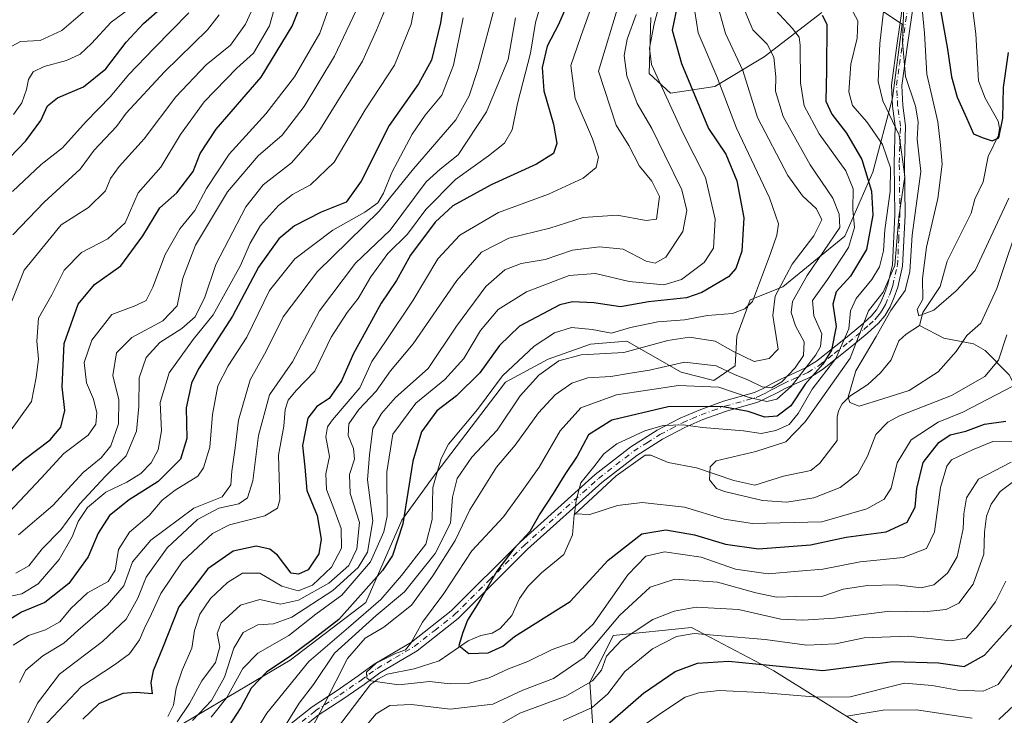
# Model space of a CAD drawing. Units: metres. Extents: x 599713 to 603137, y 4791628 to 4793992.
# Drawn here: x 602120 to 602360, y 4792846 to 4793015 of the extents above; entities that cross this region are included whole.
import ezdxf

# ---------------------------------------------------------------- set-up
doc = ezdxf.new("R2010")
doc.units = ezdxf.units.M
doc.header["$MEASUREMENT"] = 0
doc.linetypes.add('DGN Style 4', pattern=[2.638475, 1.318413, -0.659207, 0.001648, -0.659207])
for name, color, linetype, lineweight in [('Arbolado forestal CxS', 92, 'Continuous', 0), ('Camino Cxs', 7, 'Continuous', 0), ('Camino eje', 30, 'DGN Style 4', 13), ('Corriente natural lineal', 142, 'Continuous', 13), ('Curva de nivel maestra', 30, 'Continuous', 30), ('Curva de nivel normal', 30, 'Continuous', 0), ('Pastizal CxS', 92, 'Continuous', 0)]:
    doc.layers.add(name, color=color, linetype=linetype, lineweight=lineweight)

msp = doc.modelspace()

# ---------------------------------------------------------------- linework, layer by layer
at = {"layer": 'Arbolado forestal CxS', "color": 92, "linetype": 'Continuous', "lineweight": 0}
for points in [[(602326.8305, 4793019.5003, 141.111), (602334.8287, 4793014.3005, 136.5344), (602332.4295, 4792996.3023, 139.156), (602327.6305, 4792978.3033, 149.4133), (602320.8315, 4792962.7037, 159.7143), (602305.7851, 4792950.4283, 166.2014), (602297.7871, 4792947.2281, 172.0012), (602294.5887, 4792938.4279, 168.2005), (602294.1881, 4792931.2297, 163.3419), (602288.9893, 4792927.6295, 158.4834), (602280.9911, 4792929.6295, 159.4493), (602267.7941, 4792937.2287, 169.6532), (602258.9953, 4792936.4287, 168.4891), (602248.7009, 4792932.8315, 167.2862), (602238.3039, 4792927.2313, 170.4058), (602220.3077, 4792903.6335, 171.7768), (602213.1099, 4792893.6339, 178.8281), (602204.3117, 4792873.6363, 174.6256), (602185.9163, 4792859.6377, 176.0101), (602149.5265, 4792838.0395, 189.4264)], [(602149.5265, 4792838.0395, 189.4264), (602185.9163, 4792859.6377, 176.0101), (602204.3117, 4792873.6363, 174.6256), (602213.1099, 4792893.6339, 178.8281), (602220.3077, 4792903.6335, 171.7768), (602238.3039, 4792927.2313, 170.4058), (602248.7009, 4792932.8315, 167.2862), (602258.9953, 4792936.4287, 168.4891), (602267.7941, 4792937.2287, 169.6532), (602280.9911, 4792929.6295, 159.4493), (602288.9893, 4792927.6295, 158.4834), (602294.1881, 4792931.2297, 163.3419), (602294.5887, 4792938.4279, 168.2005), (602297.7871, 4792947.2281, 172.0012), (602305.7851, 4792950.4283, 166.2014), (602320.8315, 4792962.7037, 159.7143), (602327.6305, 4792978.3033, 149.4133), (602332.4295, 4792996.3023, 139.156), (602334.8287, 4793014.3005, 136.5344), (602326.8305, 4793019.5003, 141.111)], [(602326.8305, 4793019.5003, 141.111), (602334.8287, 4793014.3005, 136.5344), (602332.4295, 4792996.3023, 139.156), (602327.6305, 4792978.3033, 149.4133), (602320.8315, 4792962.7037, 159.7143), (602305.7851, 4792950.4283, 166.2014), (602297.7871, 4792947.2281, 172.0012), (602294.5887, 4792938.4279, 168.2005), (602294.1881, 4792931.2297, 163.3419), (602288.9893, 4792927.6295, 158.4834), (602280.9911, 4792929.6295, 159.4493), (602267.7941, 4792937.2287, 169.6532), (602258.9953, 4792936.4287, 168.4891), (602248.7009, 4792932.8315, 167.2862), (602238.3039, 4792927.2313, 170.4058), (602220.3077, 4792903.6335, 171.7768), (602213.1099, 4792893.6339, 178.8281), (602204.3117, 4792873.6363, 174.6256), (602185.9163, 4792859.6377, 176.0101), (602149.5265, 4792838.0395, 189.4264)], [(602273.6425, 4793015.8991, 182.788), (602273.2423, 4793002.3007, 181.2574), (602278.4413, 4792997.5007, 179.4165), (602289.2393, 4792999.1009, 171.8583), (602301.2361, 4793006.3007, 161.6839), (602315.2335, 4793017.1005, 149.0244)], [(602315.2335, 4793017.1005, 149.0244), (602301.2361, 4793006.3007, 161.6839), (602289.2393, 4792999.1009, 171.8583), (602278.4413, 4792997.5007, 179.4165), (602273.2423, 4793002.3007, 181.2574), (602273.6425, 4793015.8991, 182.788)], [(602273.6425, 4793015.8991, 182.788), (602273.2423, 4793002.3007, 181.2574), (602278.4413, 4792997.5007, 179.4165), (602289.2393, 4792999.1009, 171.8583), (602301.2361, 4793006.3007, 161.6839), (602315.2335, 4793017.1005, 149.0244)], [(602326.4061, 4792842.7795, 186.7063), (602303.5921, 4792857.0751, 175.1867), (602283.5747, 4792867.5637, 167.9448), (602264.5117, 4792865.6563, 160.6486), (602258.7927, 4792854.2139, 164.1766), (602259.7453, 4792839.9099, 175.5644)], [(602326.4061, 4792842.7795, 186.7063), (602303.5921, 4792857.0751, 175.1867), (602283.5747, 4792867.5637, 167.9448), (602264.5117, 4792865.6563, 160.6486), (602258.7927, 4792854.2139, 164.1766), (602259.7453, 4792839.9099, 175.5644)]]:
    msp.add_polyline3d(points, dxfattribs=at)
at = {"layer": 'Camino Cxs', "color": 7, "linetype": 'Continuous', "lineweight": 0}
for points in [[(602183.7701, 4792842.3301, 175.7387), (602191.2501, 4792848.3001, 167.5909), (602197.3101, 4792852.2501, 165.9889), (602202.4401, 4792855.7901, 163.0864), (602206.3501, 4792858.6801, 160.6908), (602215.3901, 4792863.9801, 159.017), (602225.0901, 4792871.6401, 170.0972), (602241.9501, 4792888.4401, 158.7595), (602260.1401, 4792904.7601, 159.9055), (602268.7701, 4792911.4801, 163.1836), (602275.2301, 4792915.5701, 158.7473), (602280.8201, 4792918.4901, 159.4934), (602285.4301, 4792920.4501, 162.5196), (602291.3001, 4792922.5701, 160.0178), (602298.8401, 4792924.6901, 158.7941), (602300.9501, 4792925.7001, 160.1754), (602303.2001, 4792926.8801, 161.5618), (602305.4201, 4792928.0401, 161.7224), (602307.6101, 4792929.0401, 161.1861), (602311.2801, 4792930.6801, 158.6564), (602313.9301, 4792932.3401, 157.2021), (602321.0001, 4792937.9201, 153.0367), (602324.6601, 4792940.9601, 149.7209), (602327.2401, 4792943.2901, 146.746), (602328.5201, 4792944.7801, 145.0798), (602329.6001, 4792946.6401, 143.5487), (602330.5301, 4792948.8001, 142.5928), (602331.3001, 4792951.0501, 141.9472), (602332.4101, 4792955.7601, 142.2485), (602333.0001, 4792967.8901, 142.2762), (602332.8401, 4792980.5601, 145.2326), (602333.1201, 4792989.4301, 141.5536), (602332.4501, 4792994.2901, 140.5396), (602332.1801, 4792999.4601, 139.6014), (602333.6101, 4793009.6301, 139.0468), (602336.4401, 4793029.2001, 144.3862)], [(602183.7701, 4792842.3301, 175.7387), (602191.2501, 4792848.3001, 167.5909), (602197.3101, 4792852.2501, 165.9889), (602202.4401, 4792855.7901, 163.0864), (602206.3501, 4792858.6801, 160.6908), (602215.3901, 4792863.9801, 159.017), (602225.0901, 4792871.6401, 170.0972), (602241.9501, 4792888.4401, 158.7595), (602260.1401, 4792904.7601, 159.9055), (602268.7701, 4792911.4801, 163.1836), (602275.2301, 4792915.5701, 158.7473), (602280.8201, 4792918.4901, 159.4934), (602285.4301, 4792920.4501, 162.5196), (602291.3001, 4792922.5701, 160.0178), (602298.8401, 4792924.6901, 158.7941), (602300.9501, 4792925.7001, 160.1754), (602303.2001, 4792926.8801, 161.5618), (602305.4201, 4792928.0401, 161.7224), (602307.6101, 4792929.0401, 161.1861), (602311.2801, 4792930.6801, 158.6564), (602313.9301, 4792932.3401, 157.2021), (602321.0001, 4792937.9201, 153.0367), (602324.6601, 4792940.9601, 149.7209), (602327.2401, 4792943.2901, 146.746), (602328.5201, 4792944.7801, 145.0798), (602329.6001, 4792946.6401, 143.5487), (602330.5301, 4792948.8001, 142.5928), (602331.3001, 4792951.0501, 141.9472), (602332.4101, 4792955.7601, 142.2485), (602333.0001, 4792967.8901, 142.2762), (602332.8401, 4792980.5601, 145.2326), (602333.1201, 4792989.4301, 141.5536), (602332.4501, 4792994.2901, 140.5396), (602332.1801, 4792999.4601, 139.6014), (602333.6101, 4793009.6301, 139.0468), (602336.4401, 4793029.2001, 144.3862)], [(602338.8901, 4793028.7101, 141.1195), (602336.0901, 4793009.2801, 139.5374), (602334.6801, 4792999.3501, 141.0603), (602334.9401, 4792994.5201, 141.1119), (602335.6201, 4792989.5601, 140.6573), (602335.3401, 4792980.5301, 145.9846), (602335.5001, 4792967.8401, 139.7595), (602334.8901, 4792955.4101, 140.3072), (602333.7001, 4792950.3601, 140.8977), (602332.8701, 4792947.9001, 141.2091), (602331.8401, 4792945.5101, 142.4379), (602330.5601, 4792943.3301, 144.2051), (602329.0401, 4792941.5401, 145.77), (602326.2901, 4792939.0701, 147.7484), (602322.5801, 4792935.9701, 150.5196), (602315.3801, 4792930.3001, 153.507), (602312.4601, 4792928.4701, 155.5785), (602308.6401, 4792926.7601, 158.9358), (602306.5201, 4792925.7901, 159.5121), (602304.3601, 4792924.6701, 158.7944), (602302.0701, 4792923.4601, 157.4847), (602299.7201, 4792922.3401, 156.1036), (602292.0701, 4792920.1901, 157.9648), (602286.3401, 4792918.1301, 160.2463), (602281.8901, 4792916.2201, 158.5513), (602276.4701, 4792913.4001, 159.2473), (602270.2101, 4792909.4301, 162.4034), (602261.7401, 4792902.8401, 161.8451), (602243.6601, 4792886.6201, 158.4914), (602226.7501, 4792869.7601, 168.0348), (602216.8001, 4792861.9201, 157.8914), (602207.7401, 4792856.5901, 161.7437), (602203.8901, 4792853.7501, 164.3058), (602198.7001, 4792850.1701, 164.4769), (602192.7201, 4792846.2701, 166.3775), (602185.2601, 4792840.3201, 175.8364)], [(602338.8901, 4793028.7101, 141.1195), (602336.0901, 4793009.2801, 139.5374), (602334.6801, 4792999.3501, 141.0603), (602334.9401, 4792994.5201, 141.1119), (602335.6201, 4792989.5601, 140.6573), (602335.3401, 4792980.5301, 145.9846), (602335.5001, 4792967.8401, 139.7595), (602334.8901, 4792955.4101, 140.3072), (602333.7001, 4792950.3601, 140.8977), (602332.8701, 4792947.9001, 141.2091), (602331.8401, 4792945.5101, 142.4379), (602330.5601, 4792943.3301, 144.2051), (602329.0401, 4792941.5401, 145.77), (602326.2901, 4792939.0701, 147.7484), (602322.5801, 4792935.9701, 150.5196), (602315.3801, 4792930.3001, 153.507), (602312.4601, 4792928.4701, 155.5785), (602308.6401, 4792926.7601, 158.9358), (602306.5201, 4792925.7901, 159.5121), (602304.3601, 4792924.6701, 158.7944), (602302.0701, 4792923.4601, 157.4847), (602299.7201, 4792922.3401, 156.1036), (602292.0701, 4792920.1901, 157.9648), (602286.3401, 4792918.1301, 160.2463), (602281.8901, 4792916.2201, 158.5513), (602276.4701, 4792913.4001, 159.2473), (602270.2101, 4792909.4301, 162.4034), (602261.7401, 4792902.8401, 161.8451), (602243.6601, 4792886.6201, 158.4914), (602226.7501, 4792869.7601, 168.0348), (602216.8001, 4792861.9201, 157.8914), (602207.7401, 4792856.5901, 161.7437), (602203.8901, 4792853.7501, 164.3058), (602198.7001, 4792850.1701, 164.4769), (602192.7201, 4792846.2701, 166.3775), (602185.2601, 4792840.3201, 175.8364)]]:
    msp.add_polyline3d(points, dxfattribs=at)
at = {"layer": 'Camino eje', "color": 30, "linetype": 'DGN Style 4', "lineweight": 13}
msp.add_polyline3d([(602184.5151, 4792841.3251, 175.7259), (602191.9851, 4792847.2851, 165.9385), (602198.0051, 4792851.2101, 164.949), (602203.1651, 4792854.7701, 163.6693), (602205.0901, 4792856.1901, 162.4984), (602207.0451, 4792857.6351, 161.2218), (602211.5651, 4792860.2851, 157.4848), (602216.0951, 4792862.9501, 158.3877), (602221.0701, 4792866.8701, 162.5684), (602225.9201, 4792870.7001, 168.978), (602234.3751, 4792879.1301, 171.9515), (602242.8051, 4792887.5301, 158.3181), (602260.9401, 4792903.8001, 160.8461), (602265.1751, 4792907.0951, 163.0564), (602269.4901, 4792910.4551, 162.7672), (602272.7201, 4792912.5001, 160.7036), (602275.8501, 4792914.4851, 158.9303), (602278.5601, 4792915.8951, 157.5611), (602281.3551, 4792917.3551, 158.4098), (602283.6601, 4792918.3351, 160.2405), (602285.8851, 4792919.2901, 161.3319), (602288.7501, 4792920.3201, 161.0179), (602291.6851, 4792921.3801, 158.974), (602299.2801, 4792923.5151, 157.4252), (602300.4551, 4792924.0751, 158.1589), (602301.5101, 4792924.5801, 158.8424), (602302.6551, 4792925.1851, 159.6407), (602303.7801, 4792925.7751, 160.1179), (602304.8601, 4792926.3351, 160.4519), (602305.9701, 4792926.9151, 160.6809), (602308.1251, 4792927.9001, 160.0799), (602311.8701, 4792929.5751, 157.1808), (602314.6551, 4792931.3201, 155.3404), (602318.2551, 4792934.1551, 152.9742), (602321.7901, 4792936.9451, 151.9158), (602323.6201, 4792938.4651, 150.6168), (602325.4751, 4792940.0151, 148.7377), (602326.7651, 4792941.1801, 147.4539), (602328.1401, 4792942.4151, 146.3249), (602328.7801, 4792943.1601, 145.5754), (602329.5401, 4792944.0551, 144.6516), (602330.1801, 4792945.1451, 143.7514), (602330.7201, 4792946.0751, 143.0011), (602331.7001, 4792948.3501, 141.7281), (602332.0851, 4792949.4751, 141.361), (602332.5001, 4792950.7051, 140.9031), (602333.6501, 4792955.5851, 141.2181), (602333.9551, 4792961.8001, 140.9982), (602334.2501, 4792967.8651, 141.0232), (602334.0901, 4792980.5451, 145.6074), (602334.2301, 4792984.9801, 143.259), (602334.3701, 4792989.4951, 141.0964), (602333.6951, 4792994.4051, 140.7886), (602333.5651, 4792996.8201, 140.5987), (602333.4301, 4792999.4051, 140.1485), (602334.1451, 4793004.4901, 139.7317), (602334.8501, 4793009.4551, 139.284), (602336.2501, 4793019.1701, 141.0121)], dxfattribs=at)
at = {"layer": 'Corriente natural lineal', "color": 142, "linetype": 'Continuous', "lineweight": 13}
for points in [[(602339, 4792941, 131.6008), (602339.8496, 4792944.1924, 131.7896), (602344.0218, 4792950.5109, 129.511), (602345.7726, 4792956.6802, 128.302), (602351.5895, 4792968.2964, 126.7058), (602352.4651, 4792971.6875, 126.2826), (602354.4625, 4792975.9106, 126.1857), (602355.6962, 4792982.0762, 125.7402), (602358.1923, 4792987.2815, 125.22), (602358.4329, 4792988.9968, 125.1999), (602358.1663, 4792990.7063, 124.807), (602355.0189, 4792996.3022, 123.9335), (602353.3647, 4793000.4751, 123.6457), (602352.7357, 4793011.948, 122.4843), (602351.9327, 4793018.2452, 121.8755), (602352.7377, 4793020.2594, 121.7415), (602356.0851, 4793025.3468, 122.1757), (602356.6068, 4793027.7007, 122.2356), (602356.664, 4793033.5957, 121.2466), (602359.8007, 4793038.547, 120.3562)], [(602196.1682, 4792841.4559, 158.2542), (602205.4344, 4792853.754, 155.9092), (602207.2601, 4792855.024, 155.428), (602209.4826, 4792856.2146, 154.9901), (602216.1126, 4792857.4959, 153.6179), (602222.1553, 4792859.4597, 151.5027), (602229.2527, 4792864.3303, 149.9788), (602232.2911, 4792865.6658, 149.3833), (602235.0371, 4792866.2059, 149.1932), (602237.0024, 4792867.3248, 148.8381), (602239.8661, 4792870.4832, 148.5678), (602241.7273, 4792874.6553, 148.2833), (602243.792, 4792877.5896, 148.1977), (602247.0469, 4792880.8592, 147.7764), (602252.4548, 4792885.343, 146.9332), (602254.5774, 4792890.1167, 146.3901), (602255, 4792895, 146.39), (602265.2039, 4792904.4747, 143.6928), (602272.282, 4792909.483, 143.2842), (602273.6567, 4792909.4798, 143.0477), (602277.8972, 4792907.6915, 141.5813), (602284.7279, 4792906.3945, 140.7758), (602293.8053, 4792903.2808, 139.7737), (602298.9875, 4792902.1946, 139.2277), (602305.8894, 4792904.3802, 138.662), (602312.5799, 4792905.7427, 138.1291), (602314.768, 4792907.5517, 138.1426), (602319, 4792913, 137.7331), (602319.0119, 4792918.7225, 136.5685), (602319.2784, 4792920.2249, 136.5039), (602320.1807, 4792921.9214, 136.1498), (602322.0618, 4792923.8036, 135.6023), (602326.4486, 4792926.6259, 134.19), (602329.5205, 4792929.4814, 133.3793), (602332.1499, 4792932.6433, 132.5626), (602334.0025, 4792937.2691, 132.4113), (602335.7568, 4792938.9154, 132.0916), (602339, 4792941, 131.6008)], [(602465.0801, 4792844.7401, 239.5785), (602461.7401, 4792849.9101, 235.5132), (602456.6501, 4792856.4101, 230.077), (602453.6501, 4792862.0101, 226.6205), (602451.4401, 4792864.3201, 224.9637), (602447.8901, 4792866.6101, 222.6801), (602442.2701, 4792869.2901, 218.8714), (602429, 4792873, 211.401), (602424.9578, 4792873.3429, 208.7985), (602421.1395, 4792875.1196, 206.1374), (602412.7066, 4792882.1213, 196.954), (602408.3905, 4792888.6006, 192.5506), (602407.2444, 4792889.7668, 192.1182), (602399.1924, 4792893.4055, 185.6475), (602394.4844, 4792896.0066, 181.2169), (602384.2336, 4792905.4276, 168.8934), (602369.7196, 4792916.5364, 152.9047), (602364.6405, 4792921.7863, 147.3524), (602360.8326, 4792928.972, 142.7804), (602354.9956, 4792934.9001, 137.449), (602352.1683, 4792936.539, 135.7625), (602344.9627, 4792937.9076, 132.6952), (602339, 4792941, 131.6008)]]:
    msp.add_polyline3d(points, dxfattribs=at)
at = {"layer": 'Curva de nivel maestra', "color": 30, "linetype": 'Continuous', "lineweight": 30, "flags": 128}
for points, elevation in [([(602224.86, 4793029.8701), (602222.49, 4793014.6001), (602220.27, 4793005.5101), (602217.16, 4792999.7401), (602210.02, 4792989.6401), (602203.18, 4792976.0901), (602199.52, 4792971.0001), (602193.44, 4792968.5401), (602186.98, 4792965.2701), (602183.14, 4792962.1001), (602178.2, 4792955.1801), (602171.91, 4792943.2501), (602163.62, 4792930.4401), (602161.95, 4792926.9401), (602160.64, 4792920.9901), (602160.74, 4792913.5401), (602159.2, 4792908.5201), (602153.83, 4792903.1001), (602146.78, 4792898.6501), (602141.99, 4792894.8201), (602139.17, 4792890.5401), (602136.75, 4792884.7201), (602132.06, 4792878.3001), (602126.2, 4792873.6801), (602120.54, 4792871.2901), (602115.54, 4792868.1601)], 225), ([(602111.66, 4792900.0401), (602121.2, 4792908.4501), (602127.53, 4792913.2201), (602130.1, 4792916.3001), (602131.13, 4792920.3301), (602130.42, 4792926.1001), (602130.92, 4792936.6001), (602134.37, 4792946.1501), (602138.28, 4792950.9301), (602144.7, 4792955.5301), (602150.08, 4792962.8001), (602154.22, 4792969.5701), (602158.33, 4792973.2801), (602162.32, 4792978.4801), (602164.03, 4792982.8601), (602167.89, 4792988.7501), (602178.86, 4793001.4001), (602186.42, 4793013.7401), (602191.56, 4793026.8601)], 250), ([(602253.97, 4793020.6101), (602251.15, 4793014.1801), (602248.47, 4793008.9401), (602247.19, 4793003.7401), (602247.6, 4792998.0201), (602249.94, 4792989.9801), (602250.82, 4792985.2201), (602249.95, 4792982.8601), (602245.85, 4792980.2601), (602234.77, 4792975.2101), (602225.52, 4792970.0601), (602221.19, 4792966.1401), (602215.19, 4792958.1401), (602211.82, 4792951.9601), (602208.04, 4792946.4001), (602204.33, 4792939.6501), (602201.29, 4792934.2301), (602198.4, 4792927.5401), (602195.37, 4792923.2901), (602192.39, 4792921.3401), (602190.23, 4792918.4901), (602188.93, 4792911.8101), (602189.46, 4792906.5701), (602189.96, 4792900.8701), (602192.48, 4792894.7801), (602193.49, 4792889.0401), (602192.86, 4792885.5201), (602190.26, 4792881.5701), (602187.91, 4792880.5301), (602186.19, 4792880.7701), (602182.86, 4792885.1901), (602180.93, 4792886.6101), (602177.67, 4792887.3701), (602172.03, 4792886.1701), (602165.88, 4792881.8201), (602158.86, 4792872.6301), (602154.88, 4792862.5201), (602152.56, 4792857.0001), (602152, 4792854.2201), (602152.33, 4792851.4301), (602148.48, 4792851.7701), (602145.23, 4792851.4901), (602139.33, 4792849.0101), (602135.5, 4792845.3001)], 200), ([(602109.96, 4792973.7901), (602121.64, 4792985.8601), (602125.28, 4792990.8601), (602126.9, 4792994.4101), (602129.32, 4792996.3901), (602135.67, 4792999.0001), (602141.09, 4793003.4301), (602146.01, 4793009.8901), (602150.2, 4793014.4301), (602154.87, 4793018.5201)], 275), ([(602280.22, 4793019.4701), (602278.84, 4793012.8101), (602281.14, 4793004.7201), (602287.71, 4792988.8601), (602291.93, 4792982.6501), (602294.6, 4792976.1901), (602296.26, 4792967.1601), (602295.82, 4792959.0801), (602294.33, 4792954.8601), (602292.51, 4792952.8601), (602286.08, 4792949.0201), (602282.36, 4792947.7101), (602273.06, 4792946.7301), (602266.24, 4792945.5401), (602259.81, 4792946.5501), (602254.62, 4792946.7601), (602251.5, 4792946.0401), (602241.69, 4792940.8101), (602236.87, 4792936.1401), (602232.03, 4792929.5001), (602226.41, 4792923.9001), (602221.6, 4792920.2801), (602217.86, 4792915.1601), (602215.77, 4792908.0201), (602213.36, 4792892.7801), (602210.77, 4792885.0901), (602208.41, 4792881.4501), (602197.73, 4792869.5301), (602191.36, 4792864.5601), (602186, 4792860.5801), (602180.26, 4792856.8201), (602176.46, 4792852.8301), (602173.9, 4792848.1201), (602170.72, 4792843.2201)], 175), ([(602343.97, 4793018.6501), (602345.84, 4793008.1801), (602346.77, 4793001.4501), (602348.16, 4792996.5101), (602350.47, 4792991.4901), (602352.18, 4792987.5701), (602354.28, 4792986.7501), (602356.68, 4792985.9201), (602358.28, 4792986.6601), (602359.26, 4792991.4201), (602359.43, 4792998.8501), (602360.68, 4793007.3801)], 125), ([(602315.31, 4793016.4501), (602316.43, 4793014.2801), (602316.42, 4793003.1001), (602316.23, 4792995.5201), (602317.69, 4792992.3801), (602321.24, 4792987.7601), (602324.96, 4792981.4001), (602327.3, 4792973.7001), (602327.66, 4792967.8601), (602326.13, 4792959.4801), (602322.25, 4792953.0201), (602318.72, 4792949.1501), (602317.93, 4792946.1901), (602318.76, 4792940.7501), (602317.61, 4792934.9701), (602315.5, 4792931.5801), (602311.19, 4792926.7401), (602307.71, 4792921.4801), (602304.38, 4792918.9201), (602301.41, 4792918.7201), (602297.29, 4792920.0601), (602290.73, 4792921.2701), (602277.85, 4792921.1901), (602264.18, 4792917.9701), (602258.46, 4792914.4401), (602255.72, 4792909.2301), (602252.72, 4792904.7801), (602249.91, 4792900.1701), (602246.62, 4792895.1801), (602244.24, 4792890.8901), (602240.29, 4792886.6801), (602236.19, 4792881.2901), (602232.24, 4792874.4001), (602229.04, 4792869.3301), (602227.9, 4792866.3301), (602226.97, 4792863.1601), (602229.34, 4792861.2601), (602234.09, 4792861.4101), (602237.63, 4792863.0101), (602240.46, 4792865.4201), (602254.04, 4792873.9201), (602263.27, 4792883.9301), (602271.48, 4792890.3801), (602277.31, 4792891.3501), (602284.3, 4792890.1101), (602291.85, 4792887.8001), (602299.84, 4792886.6901), (602312.5, 4792887.6801), (602321.17, 4792889.5401), (602330.88, 4792890.8701), (602336.01, 4792893.1601), (602337.94, 4792896.8701), (602338.32, 4792901.4001), (602339.93, 4792907.6901), (602343.7, 4792912.5501), (602346.5, 4792914.4001), (602350.24, 4792915.2901), (602354.8, 4792917.0201), (602360, 4792917.7101)], 150), ([(602263.08, 4792843.9801), (602271.85, 4792851.5801), (602279.56, 4792856.9001), (602285.01, 4792858.9301), (602292.56, 4792859.3501), (602302.51, 4792858.4101), (602315.5, 4792857.1501), (602332.53, 4792859.3101), (602343.62, 4792858.9701), (602349.86, 4792858.0801), (602354.84, 4792860.8201), (602361.37, 4792868.1701)], 175)]:
    msp.add_lwpolyline(points, dxfattribs=dict(at, elevation=elevation))
at = {"layer": 'Curva de nivel normal', "color": 30, "linetype": 'Continuous', "lineweight": 0, "flags": 128}
for points, elevation in [([(602219.4, 4793035.51), (602215.38, 4793014.24), (602211.32, 4793004.3), (602204.19, 4792993.41), (602196.61, 4792980.73), (602190.86, 4792975.18), (602186.5, 4792972.82), (602183.09, 4792970.2), (602178.72, 4792965.28), (602176.22, 4792961.04), (602173.81, 4792955.56), (602167.18, 4792943.57), (602162.35, 4792937.58), (602156.51, 4792929.47), (602154.29, 4792922.28), (602154.58, 4792915.42), (602153.8, 4792910.79), (602152.06, 4792907.62), (602149.57, 4792904.99), (602146.18, 4792902.87), (602141.08, 4792900.49), (602136.65, 4792896.79), (602134.38, 4792893.38), (602132.91, 4792889.59), (602129.71, 4792884.11), (602124.65, 4792878.21), (602120.6, 4792875.75), (602116.01, 4792874.78)], 230), ([(602187.04, 4793035.88), (602180.85, 4793013.85), (602176.99, 4793007.2), (602172.97, 4793003.6), (602164.97, 4792995.36), (602159.21, 4792987.44), (602154.43, 4792979.52), (602148.95, 4792973.24), (602145.77, 4792965.93), (602141.55, 4792962.11), (602135.12, 4792958.76), (602130.96, 4792954.43), (602127.93, 4792948.46), (602124.73, 4792942.76), (602124.26, 4792937.19), (602124.72, 4792932.82), (602124.1, 4792928.36), (602122.95, 4792922.49), (602117.26, 4792914.48)], 255), ([(602180.05, 4793025.28), (602175.03, 4793014.28), (602171.43, 4793009.17), (602165.46, 4793004.36), (602158.1, 4792996.58), (602150.4, 4792986.38), (602144.32, 4792979.64), (602142.18, 4792976.73), (602140.99, 4792973.73), (602136.89, 4792969.72), (602130.2, 4792965.46), (602121.21, 4792954.45), (602118.22, 4792946.88)], 260), ([(602117.58, 4792895.62), (602125.35, 4792903.9), (602130.85, 4792909.88), (602136.75, 4792914.37), (602138.66, 4792917), (602138.85, 4792919.76), (602138.07, 4792923.1), (602136.34, 4792927.1), (602135.84, 4792932.04), (602137.66, 4792937.4), (602142.5, 4792943.7), (602148.35, 4792945.89), (602150.87, 4792947.07), (602152.53, 4792950.33), (602155.5, 4792958.23), (602159.08, 4792964.53), (602162.73, 4792969), (602165.59, 4792974.34), (602171.1, 4792982.64), (602179.98, 4792992.44), (602186.98, 4793001.49), (602193.14, 4793012.06), (602196.46, 4793021.48)], 245), ([(602118.22, 4793008.9), (602120.31, 4793010.07), (602125.1, 4793010.32), (602130.36, 4793012.74), (602140.6, 4793021.52)], 285), ([(602276.43, 4793021.52), (602274.44, 4793014.35), (602273.33, 4793008.42), (602273.79, 4793004.46), (602281.4, 4792987.83), (602286.98, 4792976.98), (602289.27, 4792966.83), (602288.86, 4792959.78), (602286.66, 4792956.28), (602281.1, 4792952.17), (602276.85, 4792950.86), (602268.39, 4792951.7), (602260.19, 4792953.62), (602253.78, 4792953.16), (602243.37, 4792949.2), (602236.52, 4792944.86), (602232.19, 4792939.75), (602228.19, 4792932.96), (602223.52, 4792927.86), (602216.5, 4792922.14), (602210.91, 4792914.6), (602209.42, 4792905.39), (602209.52, 4792894.67), (602208.71, 4792890.83), (602205.47, 4792883.5), (602198.5, 4792875.45), (602192.19, 4792870.83), (602185.62, 4792865.61), (602178.02, 4792861.3), (602174.41, 4792857.62), (602170.52, 4792850.52), (602166.71, 4792845.75)], 180), ([(602183.92, 4792842.36), (602188.08, 4792849.17), (602191.59, 4792853.68), (602196.73, 4792861.37), (602206.82, 4792870.5), (602213.72, 4792876.28), (602221.22, 4792885.53), (602224.92, 4792892.94), (602225.39, 4792899.28), (602226.57, 4792903.78), (602230.11, 4792908.97), (602236.25, 4792915.55), (602241.9, 4792923.93), (602246.42, 4792928.92), (602251.3, 4792932.42), (602256.71, 4792933.83), (602267.12, 4792934.46), (602277.75, 4792937.35), (602283.04, 4792938.16), (602289.34, 4792937.16), (602293.61, 4792934.74), (602298.76, 4792932.24), (602302.4, 4792932.96), (602304.59, 4792935.27), (602303.36, 4792943.4), (602303.88, 4792948.1), (602308, 4792955.94), (602313.33, 4792962.84), (602315.23, 4792966.68), (602313.96, 4792969.4), (602310.54, 4792972.5), (602307.01, 4792977.5), (602299.62, 4792991.58), (602296.04, 4793003.04), (602291.78, 4793012.01), (602289.24, 4793021.37)], 165), ([(602335.28, 4793020.88), (602334.9, 4793010), (602335.58, 4793001.51), (602338.07, 4792994.3), (602338.66, 4792990.55), (602338.43, 4792986.31), (602339.32, 4792978.47), (602337.26, 4792962.97), (602336.68, 4792954.11), (602335.54, 4792949.55), (602332.01, 4792944.67), (602328.49, 4792938.31), (602323.54, 4792929.98), (602321.62, 4792923.58), (602322.04, 4792922.3), (602324.32, 4792921.36), (602330.1, 4792923.17), (602336.5, 4792925.2), (602343.54, 4792929.71), (602347.95, 4792934.67), (602350.49, 4792938.53), (602353.97, 4792941.53), (602357.85, 4792949.99), (602364.08, 4792968.64)], 135), ([(602118.65, 4792992.27), (602120.62, 4792995.17), (602121.81, 4792998.42), (602122.25, 4793000.82), (602123.4, 4793002.69), (602126.06, 4793003.97), (602131.48, 4793005.45), (602134.79, 4793006.96), (602137.62, 4793009.58), (602142.37, 4793014.78), (602147.57, 4793018.55)], 280), ([(602119.2, 4792880.8), (602122.37, 4792882.55), (602125.55, 4792886.72), (602130.11, 4792891.31), (602134.71, 4792897.64), (602140.9, 4792904.31), (602145.99, 4792909.31), (602148.51, 4792915.28), (602149.12, 4792921.31), (602149.18, 4792928.3), (602150.9, 4792933.25), (602154.2, 4792936.89), (602159.54, 4792940.27), (602162.78, 4792943.13), (602165.18, 4792947.86), (602167.85, 4792955.86), (602175.1, 4792969.86), (602179.34, 4792975.19), (602186.26, 4792980.53), (602192.87, 4792988.14), (602203.53, 4793005.3), (602206.91, 4793012.8), (602209.34, 4793018.67)], 235), ([(602119.8, 4792890.08), (602128.2, 4792897.24), (602135.54, 4792905.26), (602139.91, 4792908.84), (602142.26, 4792911.75), (602144.16, 4792917.12), (602144.22, 4792922.92), (602142.8, 4792928.87), (602143.68, 4792934.34), (602147.4, 4792938.05), (602154.94, 4792942.16), (602158.39, 4792945.82), (602159.82, 4792952.53), (602162.91, 4792960.53), (602170.63, 4792973.53), (602178.14, 4792982.22), (602183.98, 4792987.29), (602189.33, 4792994.22), (602196.68, 4793006.52), (602202.58, 4793018.96)], 240), ([(602235.8, 4793018.85), (602231.66, 4793003.52), (602229.48, 4792996.85), (602226.19, 4792991.02), (602215.89, 4792979.1), (602207.56, 4792968.77), (602192.6, 4792954.13), (602184.2, 4792943.1), (602180.08, 4792934.8), (602176.18, 4792927.77), (602173.31, 4792917.96), (602172.54, 4792911.24), (602171.72, 4792905.56), (602171.47, 4792902.26), (602169.38, 4792899.37), (602162.49, 4792896.61), (602151.98, 4792888.79), (602147.59, 4792883.5), (602145.48, 4792877.68), (602141.44, 4792873.06), (602134.25, 4792866.88), (602130.86, 4792863.76), (602125.72, 4792860.71), (602121.64, 4792857.21), (602120.08, 4792854.21)], 215), ([(602125.53, 4792843.02), (602135.17, 4792853.2), (602143.2, 4792858.49), (602146.82, 4792861.2), (602149.29, 4792864.55), (602150.36, 4792867.21), (602152.21, 4792870.87), (602154.43, 4792875.87), (602159.62, 4792883.53), (602163.52, 4792887.2), (602167.02, 4792890.45), (602171.19, 4792892.53), (602179.72, 4792894.72), (602182.87, 4792896.58), (602183.37, 4792898.62), (602183.06, 4792909.48), (602184.36, 4792916.54), (602184.68, 4792920.54), (602185.41, 4792922.87), (602187.4, 4792925.2), (602191.91, 4792929.87), (602195.9, 4792938.2), (602199.77, 4792944.19), (602202.48, 4792947.53), (602205.5, 4792952.86), (602209.67, 4792958.53), (602214.48, 4792963.19), (602218.94, 4792969.19), (602226.14, 4792976.53), (602234.15, 4792982.26), (602238.03, 4792985.37), (602239.91, 4792988.54), (602241.21, 4792994.95), (602244.38, 4793007.24), (602245.58, 4793014.7), (602247.12, 4793019.92)], 205), ([(602158.42, 4792844.64), (602161.44, 4792849.09), (602164.45, 4792854.61), (602167.71, 4792859.05), (602168.83, 4792862.86), (602168.14, 4792866.15), (602169.14, 4792868.67), (602173.87, 4792873.04), (602178.52, 4792874.36), (602183.56, 4792873.24), (602187.91, 4792874.18), (602195.36, 4792878.32), (602200.15, 4792882.67), (602202.16, 4792886.7), (602202.74, 4792893.08), (602200.55, 4792900.18), (602200.33, 4792904.77), (602201.53, 4792908.51), (602201.32, 4792911.13), (602200.06, 4792914.24), (602200.18, 4792917.06), (602202.61, 4792920.58), (602206.8, 4792925.04), (602210.34, 4792929.94), (602215.84, 4792936.54), (602226.46, 4792951.97), (602232.49, 4792958.8), (602239.12, 4792962.24), (602249.05, 4792964.67), (602257.2, 4792967.22), (602265.48, 4792967.83), (602272.5, 4792966.51), (602275.05, 4792966.83), (602275.72, 4792972.4), (602273.89, 4792976.1), (602270.86, 4792979.75), (602268.29, 4792984.78), (602265.21, 4792989.74), (602260.9, 4793002.85), (602266.05, 4793019.73)], 190), ([(602283.91, 4793019.9), (602285.16, 4793012.12), (602289.7, 4793001.54), (602294.46, 4792988.96), (602302.48, 4792972.01), (602304.7, 4792965.72), (602304.32, 4792963), (602302.78, 4792958.53), (602298.36, 4792946.86), (602296.5, 4792945.04), (602293.49, 4792943.92), (602287.41, 4792943.45), (602281.88, 4792942.37), (602275.39, 4792941.9), (602268.73, 4792940.54), (602264.06, 4792939.16), (602259.36, 4792939.99), (602254.39, 4792940.49), (602250.18, 4792939.21), (602245.28, 4792935.96), (602237.57, 4792928.8), (602231.52, 4792920.56), (602224.42, 4792912.13), (602222.63, 4792908.68), (602220.61, 4792901.62), (602220.47, 4792893.81), (602218.94, 4792887.81), (602212.97, 4792880.24), (602207.98, 4792874.41), (602200.11, 4792867.61), (602190.48, 4792859.31), (602180.21, 4792846.73), (602176.17, 4792840.2)], 170), ([(602296.12, 4793018.52), (602298.5, 4793012.91), (602301.96, 4793009.41), (602303.54, 4793006.25), (602304.06, 4793001.49), (602303.98, 4792997.98), (602305.86, 4792991.78), (602312.39, 4792980.03), (602317.94, 4792972), (602319.48, 4792968.07), (602319.64, 4792964.86), (602311.68, 4792953.13), (602308.1, 4792946.86), (602307.79, 4792944.14), (602308.83, 4792940.95), (602310.94, 4792937.04), (602310.76, 4792933.72), (602308.79, 4792930.67), (602305.48, 4792927.32), (602302.99, 4792925.84), (602300.77, 4792926.12), (602297.39, 4792927.73), (602294.03, 4792929.09), (602289.51, 4792931.23), (602281.85, 4792932.06), (602273.31, 4792930.14), (602268.69, 4792929.42), (602263.91, 4792928.57), (602258.32, 4792928.25), (602254.4, 4792926.98), (602250.37, 4792924.16), (602246.34, 4792919.76), (602240.66, 4792911.87), (602236.1, 4792906.54), (602229.63, 4792896.2), (602226.07, 4792888.7), (602220.6, 4792880.17), (602215.47, 4792873.03), (602208.66, 4792867.62), (602204.14, 4792864.95), (602199.86, 4792860.02), (602194.27, 4792849.02), (602188.99, 4792838.92)], 160), ([(602362.25, 4792912.85), (602356.81, 4792912.82), (602351.91, 4792910.77), (602346.8, 4792908.36), (602345.63, 4792906.79), (602344.12, 4792901.59), (602342.69, 4792890.87), (602340.72, 4792886.75), (602335.04, 4792884.56), (602324.58, 4792883.52), (602315.48, 4792881.79), (602309.59, 4792881.28), (602302.18, 4792880.66), (602294.22, 4792881.72), (602285.92, 4792884.67), (602276.96, 4792885.98), (602272.44, 4792884.9), (602268.09, 4792880.38), (602259.6, 4792868.35), (602254.93, 4792864.11), (602249.68, 4792862.19), (602243.72, 4792859.3), (602239, 4792857.49), (602234.29, 4792855.32), (602229.24, 4792853.93), (602224.87, 4792853.89), (602219.79, 4792854.48), (602212.38, 4792853.66), (602205.55, 4792854.58), (602204.58, 4792855.25), (602204.48, 4792856.73), (602206.84, 4792858.94), (602211.52, 4792861.28), (602213.98, 4792862.11), (602215.26, 4792863.74), (602218.08, 4792868.87), (602223.3, 4792875.87), (602230.08, 4792886.2), (602237.8, 4792894.52), (602242.28, 4792900.6), (602246.45, 4792906.54), (602251.56, 4792915.42), (602256.64, 4792920.97), (602265.33, 4792924.11), (602280.38, 4792926.4), (602290.2, 4792925.99), (602297.6, 4792923.47), (602301.88, 4792922.54), (602304.32, 4792923.12), (602307.76, 4792926.2), (602313.78, 4792933.86), (602314.9, 4792935.9), (602315.22, 4792938.98), (602313.29, 4792943.36), (602313, 4792947.07), (602316.59, 4792952.19), (602321.7, 4792959.94), (602323.16, 4792964.86), (602322.78, 4792969.19), (602322.88, 4792974.24), (602321.09, 4792978.64), (602314.6, 4792987.57), (602310.93, 4792994.38), (602310.02, 4792999.97), (602310, 4793009.2), (602309.73, 4793011.09), (602308.13, 4793013.19), (602302.82, 4793018.85)], 155), ([(602321.81, 4793019.16), (602323.98, 4793015.08), (602323.83, 4793010.88), (602322.32, 4793004.51), (602321.82, 4792997.83), (602322.75, 4792994.52), (602326.2, 4792990.56), (602330.01, 4792985.04), (602331.94, 4792979.3), (602331.87, 4792973.57), (602330.56, 4792964.27), (602330.28, 4792959.14), (602329.25, 4792955.26), (602327.44, 4792952.19), (602323.58, 4792947.53), (602322.26, 4792944.53), (602321.82, 4792940.19), (602318.63, 4792932.95), (602312.89, 4792925.56), (602309.5, 4792919.63), (602307.27, 4792916.95), (602304.07, 4792915.44), (602300.51, 4792914.75), (602296.18, 4792915.43), (602286.18, 4792916.24), (602281.51, 4792916.81), (602276.68, 4792916.66), (602272.19, 4792915.35), (602265.35, 4792912.19), (602262.18, 4792909.79), (602259.81, 4792906.62), (602256.61, 4792902.76), (602255.48, 4792898.48), (602255.1, 4792895.18), (602258.85, 4792895.02), (602265.51, 4792897.21), (602271.51, 4792897.95), (602281.85, 4792896.81), (602291.47, 4792893.94), (602298.42, 4792892.88), (602315.23, 4792893.28), (602326.18, 4792896.45), (602330.45, 4792898.8), (602332.09, 4792901.43), (602333.56, 4792907.58), (602337.02, 4792913.18), (602343.52, 4792917.51), (602349.55, 4792919.9), (602363.76, 4792927.27)], 145), ([(602330.36, 4793018.04), (602329.32, 4793009.56), (602328.95, 4793000.34), (602330.1, 4792995.61), (602334.06, 4792987.24), (602335.48, 4792977.2), (602334.02, 4792967.38), (602332.98, 4792955.62), (602330.21, 4792949.07), (602326.62, 4792944.53), (602322.17, 4792933.07), (602311.2, 4792917.54), (602306.46, 4792912.74), (602299.2, 4792910.33), (602289.52, 4792908.07), (602288.06, 4792906.66), (602287.9, 4792903.5), (602289.65, 4792901.4), (602291.6, 4792900.6), (602300.81, 4792898.45), (602306.71, 4792898.03), (602313.3, 4792899.12), (602319.73, 4792901.59), (602323.99, 4792904.97), (602326.35, 4792909.2), (602328.37, 4792914.52), (602331.34, 4792917.52), (602334.12, 4792919), (602346.78, 4792924), (602354.93, 4792928.59), (602358.2, 4792932.6), (602360.26, 4792938.71)], 140), ([(602339.62, 4793018), (602340.19, 4793012.04), (602340.82, 4793002.13), (602343.45, 4792990.51), (602344.14, 4792984.86), (602344.51, 4792980.19), (602343.48, 4792971.86), (602340.68, 4792960.08), (602339.73, 4792952.39), (602339.79, 4792947.41), (602338.42, 4792944.86), (602338.81, 4792943.36), (602342.5, 4792944.71), (602347.9, 4792949.43), (602352.58, 4792954.38), (602360.77, 4792971.98)], 130), ([(602118.38, 4792973.59), (602125.36, 4792980.12), (602130.5, 4792984.17), (602136.31, 4792990.6), (602142.2, 4792996.66), (602146.62, 4793001.94), (602152.82, 4793008.46), (602161.28, 4793017.05)], 270), ([(602118.48, 4792963.04), (602126.06, 4792971.01), (602134.82, 4792978.99), (602138.2, 4792983.6), (602143.65, 4792989.41), (602146, 4792992.64), (602155.34, 4793002.68), (602165.82, 4793012.9), (602168.66, 4793016.56)], 265), ([(602228.01, 4793015.82), (602225.65, 4793004.26), (602222.78, 4792997), (602218.74, 4792992.17), (602215.61, 4792987.52), (602210.62, 4792978.24), (602208.61, 4792973.19), (602207.2, 4792970.86), (602204.08, 4792968.53), (602196.32, 4792964.19), (602187.07, 4792957.19), (602180.88, 4792949.53), (602175.34, 4792938.2), (602170.84, 4792931.2), (602168.3, 4792926.31), (602167.05, 4792919.4), (602166.35, 4792911.45), (602164.81, 4792906.37), (602163.44, 4792904.34), (602157.9, 4792900.96), (602154.76, 4792898.54), (602151.61, 4792894.84), (602146.8, 4792890.73), (602144.15, 4792886.5), (602143.31, 4792881.54), (602141.67, 4792878.77), (602136.6, 4792876), (602132.53, 4792872.2), (602129.91, 4792868.94), (602126.37, 4792867.01), (602122.24, 4792865.6), (602118.5, 4792863.28)], 220), ([(602240.72, 4793015.81), (602238.92, 4793005.64), (602233.65, 4792992.98), (602226.82, 4792982.53), (602222.42, 4792979.04), (602219.01, 4792975.9), (602210.2, 4792964.19), (602201.78, 4792956.19), (602193.06, 4792944.53), (602186.48, 4792932.19), (602180.91, 4792924.15), (602178.24, 4792914.29), (602176.81, 4792903.26), (602175.56, 4792899.09), (602173.43, 4792897.67), (602168.53, 4792896.55), (602163.4, 4792893.87), (602156.01, 4792886.95), (602150.91, 4792879.84), (602148.89, 4792874.7), (602145.98, 4792869.58), (602140.29, 4792864.14), (602129.8, 4792856.25), (602124.46, 4792849.18), (602121.75, 4792843.76)], 210), ([(602258.75, 4793017.19), (602256.62, 4793011.27), (602254.18, 4793004.18), (602255.23, 4792996.22), (602259.44, 4792986.38), (602260.89, 4792981.89), (602260.34, 4792979.41), (602257.17, 4792976.83), (602248.77, 4792972.91), (602236.6, 4792968.5), (602227.15, 4792962.98), (602221.86, 4792957.22), (602215.86, 4792947.14), (602209.09, 4792937.08), (602205.78, 4792932.22), (602202.85, 4792925.81), (602196.23, 4792918.04), (602195.02, 4792916.39), (602194.6, 4792913.93), (602195.46, 4792909.14), (602194.55, 4792904.94), (602194.78, 4792901.13), (602196.52, 4792896.5), (602198.36, 4792891.65), (602198.38, 4792886.87), (602195.99, 4792882.25), (602191.36, 4792877.88), (602187.86, 4792876.52), (602183.86, 4792877.59), (602178.53, 4792880.79), (602174.31, 4792880.79), (602170.64, 4792878.5), (602166.56, 4792874.61), (602163.91, 4792870.81), (602162.62, 4792866.88), (602162.01, 4792862.55), (602159.62, 4792857.21), (602158.16, 4792852.8), (602157.51, 4792848.69), (602156.12, 4792845.97)], 195), ([(602162.13, 4792844.93), (602166.76, 4792849.85), (602169.96, 4792855.48), (602172.18, 4792862.56), (602174.5, 4792866.34), (602178.05, 4792868.22), (602181.89, 4792868.46), (602186.34, 4792870.11), (602196.29, 4792876.54), (602202.48, 4792882.2), (602204.73, 4792885.87), (602206.02, 4792893.52), (602204.76, 4792903.46), (602205.22, 4792909.52), (602206.06, 4792915.97), (602208.11, 4792919.62), (602211.52, 4792923.49), (602219.48, 4792930.52), (602226.37, 4792940.84), (602233.5, 4792950.47), (602238.15, 4792954.57), (602242.09, 4792956.08), (602247.95, 4792957.06), (602254.59, 4792959.3), (602261.17, 4792960.14), (602266.91, 4792959.59), (602272.51, 4792956.62), (602274.73, 4792956.19), (602277.3, 4792957.6), (602281.41, 4792963.82), (602282.4, 4792968.99), (602281.22, 4792973.96), (602277.03, 4792982.39), (602273.91, 4792988.92), (602270.31, 4792994.99), (602267.81, 4793001.68), (602267.15, 4793006.62), (602267.88, 4793010.6), (602270.07, 4793016.64)], 185), ([(602198.31, 4792836.55), (602206.8, 4792846.55), (602210.17, 4792848.61), (602215.46, 4792848.86), (602224.8, 4792847.75), (602235.24, 4792848.96), (602242.52, 4792852.3), (602250, 4792855.15), (602257.47, 4792860.3), (602266, 4792870.47), (602273.51, 4792877.34), (602279.51, 4792879.31), (602289.85, 4792878.58), (602299.18, 4792875.98), (602304.26, 4792874.96), (602309.13, 4792875.13), (602315.46, 4792875.22), (602320.47, 4792876.93), (602326.39, 4792877.77), (602333.4, 4792877.92), (602339.43, 4792877.23), (602342.51, 4792877.94), (602345.84, 4792880.75), (602348.14, 4792884.74), (602349.63, 4792891.57), (602349.77, 4792895.2), (602350.41, 4792899.07), (602353.37, 4792903.67), (602361.3, 4792907.75)], 160), ([(602361.56, 4792902.82), (602358.65, 4792900.62), (602356.43, 4792897.54), (602355.3, 4792894.62), (602354.81, 4792890.73), (602354.69, 4792885.42), (602352.05, 4792878.13), (602348.56, 4792873.48), (602345.52, 4792871.92), (602340.06, 4792871.37), (602331.82, 4792871.54), (602318.35, 4792869.82), (602310.6, 4792869.39), (602305.25, 4792869.62), (602294.98, 4792871.94), (602284.71, 4792872.53), (602279.29, 4792871.58), (602274.17, 4792869.52), (602266.4, 4792864.44), (602262.87, 4792860.58), (602261.67, 4792857.22), (602259.45, 4792854.59), (602252.94, 4792850.89), (602241.8, 4792846.73), (602234.59, 4792842.58)], 165), ([(602252.32, 4792845), (602259.4, 4792848.11), (602263.23, 4792851.44), (602267.35, 4792856.88), (602274.03, 4792862.36), (602279.87, 4792865.38), (602284.18, 4792866.14), (602289.84, 4792865.59), (602301.48, 4792864.63), (602311.59, 4792863.3), (602318.56, 4792863.6), (602325.54, 4792865.09), (602336.24, 4792865.5), (602346.55, 4792864.37), (602350.34, 4792865.02), (602352.88, 4792867.72), (602357.5, 4792873.84), (602360.04, 4792878.8)], 170), ([(602263.18, 4792837.77), (602276.51, 4792846.98), (602281.99, 4792850.6), (602285.33, 4792851.7), (602290.26, 4792852.29), (602300.45, 4792851.8), (602314.2, 4792850.61), (602322.17, 4792850.72), (602335.35, 4792854), (602342.08, 4792853.47), (602348.35, 4792852.31), (602354.52, 4792852.13), (602358.11, 4792853.73), (602361.9, 4792858.88)], 180), ([(602351.81, 4792845.54), (602338.26, 4792847.55), (602330.17, 4792847.51), (602321.36, 4792846)], 185), ([(602362.02, 4792848.65), (602358.3, 4792845.22)], 185)]:
    msp.add_lwpolyline(points, dxfattribs=dict(at, elevation=elevation))
at = {"layer": 'Pastizal CxS', "color": 92, "linetype": 'Continuous', "lineweight": 0}
for points in [[(602259.7453, 4792839.9099, 175.5644), (602258.7927, 4792854.2139, 164.1766), (602264.5117, 4792865.6563, 160.6486), (602283.5747, 4792867.5637, 167.9448), (602303.5921, 4792857.0751, 175.1867), (602326.4061, 4792842.7795, 186.7063)], [(602326.4061, 4792842.7795, 186.7063), (602303.5921, 4792857.0751, 175.1867), (602283.5747, 4792867.5637, 167.9448), (602264.5117, 4792865.6563, 160.6486), (602258.7927, 4792854.2139, 164.1766), (602259.7453, 4792839.9099, 175.5644)]]:
    msp.add_polyline3d(points, dxfattribs=at)

doc.saveas('drawing.dxf')
